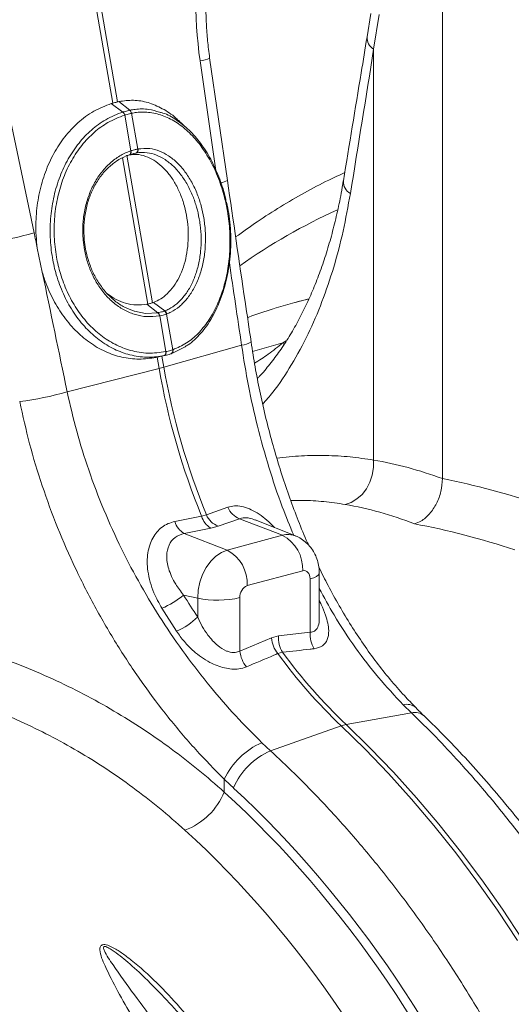
# Model space of a CAD drawing. Units: millimetres. Extents: x -1371 to 9896, y 3672 to 8415.
# Drawn here: x 8033 to 8159, y 5155 to 5407 of the extents above; entities that cross this region are included whole.
import ezdxf

# ---------------------------------------------------------------- set-up
doc = ezdxf.new("R2010")
doc.units = ezdxf.units.MM
doc.linetypes.add('SLD-Solid', pattern=[0])
doc.layers.add('ACO_DRAINAGE', color=7, linetype='SLD-Solid')

# ---------------------------------------------------------------- blocks, each defined once
blk = doc.blocks.new('ACO - 32935 32937 - ISO')
at = {"layer": 'ACO_DRAINAGE', "linetype": 'SLD-Solid', "lineweight": 0}
for p, q in [((1446.97, 1284.61), (1453.54, 1246.93)), ((1454.77, 1247.26), (1448.2, 1284.94)), ((1537.75, 1151.03), (1537.75, 1273.89)), ((1519.45, 1269.82), (1518.48, 1263.87)), ((1521.6, 1269.56), (1520.16, 1260.73)), ((1520.16, 1260.73), (1520.16, 1155.77)), ((1475.84, 1257.73), (1479.89, 1229.7)), ((1482.82, 1227.19), (1478.28, 1258.51)), ((1453.16, 1246.82), (1453.54, 1246.93)), ((1456.13, 1244.66), (1453.16, 1246.82)), ((1454.77, 1247.26), (1455.1, 1247.34)), ((1457.88, 1245.13), (1455.1, 1247.34)), ((1433.43, 1213.84), (1426.95, 1244.64)), ((1456.58, 1243.87), (1456.57, 1243.87)), ((1456.58, 1243.87), (1458.18, 1234.76)), ((1459.9, 1235.22), (1458.31, 1244.34)), ((1458.32, 1244.34), (1458.31, 1244.34)), ((1459.9, 1235.22), (1459.98, 1235.23)), ((1455.98, 1232.93), (1462.49, 1195.63)), ((1463.72, 1195.96), (1457.14, 1233.67)), ((1457.74, 1233.73), (1457.78, 1233.75)), ((1457.78, 1233.75), (1457.87, 1233.77)), ((1457.78, 1233.75), (1457.84, 1233.77)), ((1457.84, 1233.77), (1457.94, 1233.84)), ((1457.87, 1233.77), (1457.93, 1233.8)), ((1457.93, 1233.8), (1458.03, 1233.87)), ((1457.94, 1233.84), (1458.01, 1233.94)), ((1458.01, 1233.94), (1458.07, 1234.07)), ((1458.03, 1233.87), (1458.1, 1233.97)), ((1458.07, 1234.07), (1458.1, 1234.21)), ((1458.08, 1234.73), (1458.18, 1234.76)), ((1458.11, 1234.55), (1458.08, 1234.73)), ((1458.1, 1234.21), (1458.12, 1234.38)), ((1458.1, 1233.97), (1458.16, 1234.1)), ((1458.12, 1234.38), (1458.11, 1234.55)), ((1458.16, 1234.1), (1458.2, 1234.24)), ((1458.2, 1234.58), (1458.18, 1234.76)), ((1458.21, 1234.41), (1458.2, 1234.58)), ((1458.2, 1234.24), (1458.21, 1234.41)), ((1459.44, 1234.19), (1458.84, 1234.05)), ((1435.53, 1203.8), (1434.26, 1209.87)), ((1462.49, 1195.63), (1462.21, 1195.58)), ((1465.08, 1193.4), (1462.21, 1195.58)), ((1463.95, 1196.05), (1463.72, 1195.96)), ((1466.81, 1193.86), (1463.95, 1196.05)), ((1494.7, 1194.46), (1501.22, 1196.32)), ((1503.64, 1196.98), (1500.1, 1196.03)), ((1501.22, 1196.32), (1503.51, 1196.89)), ((1459, 1193.8), (1459.12, 1193.76)), ((1459.12, 1193.76), (1461.87, 1193.24)), ((1461.87, 1193.24), (1465.08, 1193.4)), ((1465.08, 1193.4), (1465.15, 1193.41)), ((1465.08, 1193.4), (1465.08, 1193.4)), ((1465.08, 1193.4), (1465.08, 1193.4)), ((1465.53, 1192.6), (1465.46, 1192.59)), ((1465.53, 1192.6), (1467.12, 1183.48)), ((1466.75, 1193.84), (1466.81, 1193.86)), ((1467.31, 1193.08), (1467.25, 1193.06)), ((1468.85, 1183.94), (1467.25, 1193.06)), ((1486.42, 1185.13), (1466.6, 1179.47)), ((1472.05, 1184.73), (1468.41, 1182.93)), ((1472.39, 1185.01), (1472.05, 1184.73)), ((1497.01, 1185.74), (1490.43, 1183.88)), ((1497.01, 1185.74), (1497.86, 1186.21)), ((1497.24, 1185.19), (1497.01, 1185.74)), ((1466.66, 1182.46), (1464.54, 1181.98)), ((1464.86, 1182.04), (1464.96, 1182.07)), ((1464.94, 1182.06), (1467.08, 1182.55)), ((1466.6, 1179.47), (1466.1, 1182.33)), ((1467.08, 1183.47), (1467.12, 1183.48)), ((1468.41, 1182.93), (1468.41, 1182.93)), ((1468.41, 1182.93), (1468.41, 1182.93)), ((1468.85, 1183.94), (1468.88, 1183.95)), ((1490.43, 1183.88), (1489.22, 1183.49)), ((1464.86, 1182.04), (1464.54, 1181.98)), ((1464.86, 1182.04), (1465.37, 1179.13)), ((1441.88, 1173.2), (1465.37, 1179.13)), ((1520.15, 1153.85), (1520.16, 1155.77)), ((1519.22, 1150.13), (1519.83, 1151.95)), ((1519.83, 1151.95), (1520.15, 1153.85)), ((1518.34, 1148.46), (1519.22, 1150.13)), ((1515.9, 1145.83), (1517.22, 1147.01)), ((1517.22, 1147.01), (1518.34, 1148.46)), ((1512.88, 1144.44), (1514.44, 1144.96)), ((1514.44, 1144.96), (1515.9, 1145.83)), ((1482.92, 1143.7), (1477.45, 1141.78)), ((1476.22, 1141.45), (1469.39, 1140.08)), ((1477.45, 1141.78), (1476.22, 1141.45)), ((1480.43, 1138.89), (1485.91, 1140.79)), ((1485.91, 1140.79), (1496.88, 1136.55)), ((1500.2, 1136.39), (1489.94, 1140.5)), ((1471.77, 1137.01), (1478.58, 1138.39)), ((1471.77, 1137.01), (1482.74, 1132.76)), ((1478.58, 1138.39), (1480.43, 1138.89)), ((1496.88, 1136.55), (1482.74, 1132.76)), ((1481.27, 1132.17), (1479.86, 1131.21)), ((1482.74, 1132.76), (1481.27, 1132.17)), ((1478.56, 1129.91), (1477.42, 1128.33)), ((1479.86, 1131.21), (1478.56, 1129.91)), ((1477.42, 1128.33), (1476.48, 1126.53)), ((1487.9, 1123.7), (1502.05, 1127.49)), ((1502.05, 1127.49), (1502.41, 1127.53)), ((1502.41, 1127.53), (1502.77, 1127.48)), ((1502.77, 1127.48), (1503.09, 1127.33)), ((1503.09, 1127.33), (1503.38, 1127.09)), ((1503.38, 1127.09), (1503.61, 1126.76)), ((1503.61, 1126.76), (1503.79, 1126.36)), ((1506.07, 1126.45), (1506.27, 1126.84)), ((1506.27, 1126.84), (1506.28, 1126.94)), ((1506.28, 1115.31), (1506.28, 1126.93)), ((1475.79, 1124.57), (1475.36, 1122.53)), ((1476.48, 1126.53), (1475.79, 1124.57)), ((1503.79, 1126.36), (1503.9, 1125.91)), ((1503.9, 1125.91), (1503.93, 1125.42)), ((1503.93, 1125.42), (1504.88, 1125.72)), ((1503.93, 1125.42), (1503.93, 1111.77)), ((1504.88, 1125.72), (1505.6, 1126.07)), ((1505.6, 1126.07), (1506.07, 1126.45)), ((1475.36, 1122.53), (1475.22, 1120.49)), ((1471.61, 1121.3), (1475.22, 1120.49)), ((1475.22, 1120.49), (1475.22, 1115.68)), ((1486.02, 1106.97), (1486.02, 1120.62)), ((1466.06, 1117.9), (1469.8, 1112.05)), ((1503.93, 1111.77), (1495.9, 1110.85)), ((1494.05, 1110.35), (1486.02, 1106.97)), ((1495.9, 1110.85), (1494.05, 1110.35)), ((1495.68, 1106.34), (1496.92, 1106.67)), ((1527.74, 1093.25), (1529.84, 1091.18)), ((1529.84, 1091.18), (1513.13, 1088.19)), ((1493.83, 1081.53), (1511.89, 1087.86)), ((1511.89, 1087.86), (1518, 1081.91)), ((1519.23, 1082.24), (1513.13, 1088.19)), ((1493.83, 1081.53), (1491.64, 1083.58)), ((1518, 1081.91), (1523.99, 1075.68)), ((1525.22, 1076.01), (1519.23, 1082.24)), ((1482.01, 1070.98), (1482.01, 1074.22)), ((1523.99, 1075.68), (1529.84, 1069.18)), ((1531.08, 1069.51), (1525.22, 1076.01)), ((1529.84, 1069.18), (1535.56, 1062.44)), ((1536.79, 1062.77), (1531.08, 1069.51)), ((1535.56, 1062.44), (1541.13, 1055.44)), ((1542.37, 1055.77), (1536.79, 1062.77)), ((1541.13, 1055.44), (1546.55, 1048.21)), ((1547.79, 1048.54), (1542.37, 1055.77)), ((1546.55, 1048.21), (1551.81, 1040.76)), ((1553.05, 1041.09), (1547.79, 1048.54)), ((1551.81, 1040.76), (1556.91, 1033.09)), ((1558.14, 1033.42), (1553.05, 1041.09))]:
    blk.add_line(p, q, dxfattribs=at)
for centre, radius, start, end in [((1521.87, 1263.66), 3.39, 176.4598, 239.7619), ((1475.35, 1263.53), 5.82, 274.8622, 300.3454), ((1457.13, 1244.19), 1.18, 7.0303, 51.918), ((1457.15, 1244.2), 1.18, 6.9575, 51.8722), ((1455.18, 1243.61), 1.42, 10.5517, 47.714), ((1455.19, 1243.62), 1.41, 10.4665, 47.6653), ((1459.04, 1235), 0.885, 291.2368, 14.2944), ((1459.12, 1235.02), 0.889, 291.2, 14.0463), ((1480.52, 1230.94), 4.4, 278.0457, 301.3993), ((1515.89, 1226.89), 3.46, 176.8769, 241.251), ((1572.69, 1082.52), 150.42, 114.2542, 125.2183), ((1412.6, 1283.02), 72.25, 277.0549, 286.7549), ((1464.14, 1192.46), 1.33, 5.6787, 45.0049), ((1464.21, 1192.47), 1.33, 5.6649, 44.9975), ((1466.03, 1192.82), 1.25, 11.1442, 54.5916), ((1466.08, 1192.84), 1.25, 11.1323, 54.5837), ((1485.95, 1190.63), 5.52, 274.8467, 301.7881), ((1466.27, 1183.21), 0.847, 297.7987, 17.9092), ((1466.32, 1183.22), 0.845, 297.8022, 18.0398), ((1468.08, 1183.67), 0.814, 291.2693, 19.2022), ((1468.09, 1183.69), 0.837, 296.3239, 18.2821), ((1455.35, 1218.98), 41.09, 284.1082, 285.8877), ((1645.43, 1210.55), 182.78, 189.898, 202.216), ((1646.66, 1210.88), 182.78, 189.898, 202.216), ((1421.01, 1244.09), 73.89, 276.8001, 286.4053), ((1487.78, 1145.72), 5.27, 202.4801, 249.1724), ((1474.39, 1141.49), 5.19, 195.7385, 239.7069), ((1481.2, 1142.86), 5.18, 195.9079, 239.7239), ((1482.3, 1143.81), 5.26, 202.7033, 249.2086), ((1498.3, 1131.59), 5.16, 68.4272, 106.0016), ((1492.28, 1127.92), 9.77, 357.4331, 61.9206), ((1478.14, 1124.13), 9.77, 357.4331, 61.9206), ((1489.17, 1120.8), 3.16, 113.5918, 183.3635), ((1458.29, 1136.84), 20.47, 292.3102, 310.616), ((1480.32, 1145.51), 25.53, 258.4608, 282.8795), ((1462.91, 1128.18), 17.54, 293.1085, 314.5431), ((1510.62, 1111.19), 6.71, 175.0586, 212.6457), ((1501.49, 1111.04), 7.47, 185.3207, 219.0175), ((1502.59, 1110.27), 6.72, 175.0485, 212.3433), ((1493.45, 1107.66), 7.46, 185.2883, 219.2471), ((1606.14, 1186.13), 135.07, 216.0365, 226.4786), ((1604.91, 1185.8), 135.07, 216.0365, 226.4786), ((1528.66, 1089.94), 3.44, 48.813, 105.6231), ((1530.75, 1087.78), 3.51, 49.4876, 105.0049), ((1514.57, 1080.35), 7.98, 100.4095, 109.5864), ((1499.06, 1066.32), 18.79, 113.2608, 155.1262), ((1501.12, 1064.82), 18.23, 113.5929, 156.7869), ((1465.69, 1077.72), 17.66, 290.8307, 337.5605)]:
    blk.add_arc(centre, radius, start, end, dxfattribs=at)
for centre, major_axis, ratio, start_param, end_param in [((1518.33, 1268.31), (-4.88, 67.38), 0.642608, 1.163807, 1.681725), ((1110.59, 666.69), (410.24, 1894.67), 0.150863, 5.043367, 5.063778), ((1140.9, 584.71), (-321.78, 2084.56), 0.18981, 4.987554, 4.989547), ((1898.14, 787.58), (-384.73, 2067.99), 0.161889, 1.336943, 1.347329), ((1140.9, 584.71), (-321.78, 2084.56), 0.18981, 4.969173, 4.984502), ((1538.77, 911.71), (-47.65, 243.79), 0.559314, 5.953994, 6.076138), ((1536.31, 912.37), (-94.95, 229.93), 0.796468, 5.675714, 5.797858), ((1530.57, 910.17), (-45.2, 234.09), 0.554145, 5.94791, 6.077057), ((1530.57, 910.17), (-92.98, 219.97), 0.800948, 5.668468, 5.797615), ((1541.58, 1183.24), (-37.53, 115.7), 0.739975, 1.88275, 1.939119), ((1528.06, 1179.12), (-36.67, 132.1), 0.69312, 2.274912, 2.301721), ((1404.48, 876.18), (-67.04, 241.51), 0.69312, 4.331467, 5.443314), ((1403.96, 876.32), (-66.33, 238.97), 0.69312, 4.331468, 5.449473), ((1397.01, 874.39), (-63.75, 229.31), 0.693617, 4.331193, 5.449198), ((1263.06, 838.29), (-67.04, 241.51), 0.69312, 4.331467, 5.443314), ((1262.53, 838.43), (-66.33, 238.97), 0.69312, 4.331468, 5.449473)]:
    blk.add_ellipse(centre, major_axis=major_axis, ratio=ratio, start_param=start_param, end_param=end_param, dxfattribs=at)
for points, knots in [([(1478.28, 1258.51), (1478.18, 1259.24), (1477.89, 1261.41), (1477.54, 1265.02), (1477.31, 1269.35), (1477.29, 1273.68), (1477.46, 1277.96), (1477.83, 1282.19), (1478.34, 1286.04), (1478.79, 1288.43), (1478.99, 1289.48)], [0, 0, 0, 0, 0.070434, 0.207298, 0.344395, 0.481639, 0.618902, 0.756021, 0.892859, 1, 1, 1, 1]), ([(1518.48, 1263.87), (1517.99, 1260.81), (1515.99, 1248.56), (1513.96, 1236.29), (1512.43, 1227.08)], [0, 0, 0, 0, 0.249529, 1, 1, 1, 1]), ([(1455.1, 1247.34), (1456.33, 1247.52), (1458.79, 1247.86), (1462.55, 1247.22), (1466.2, 1245.63), (1468.89, 1243.94), (1470.22, 1242.56), (1470.5, 1242.27)], [0, 0, 0, 0, 0.234679, 0.469361, 0.704033, 0.938707, 1, 1, 1, 1]), ([(1434.26, 1209.87), (1434.14, 1210.96), (1433.82, 1213.89), (1433.91, 1218.72), (1434.69, 1224.19), (1436.22, 1229.39), (1438.39, 1234.19), (1441.19, 1238.43), (1444.62, 1242.1), (1448.62, 1245.07), (1451.65, 1246.24), (1453.16, 1246.82)], [0, 0, 0, 0, 0.066908, 0.18067, 0.294435, 0.408455, 0.522476, 0.636777, 0.751077, 0.875539, 1, 1, 1, 1]), ([(1454.77, 1247.26), (1454.7, 1247.24), (1454.47, 1247.18), (1454.07, 1247.07), (1453.72, 1246.98), (1453.54, 1246.93)], [0, 0, 0, 0, 0.196581, 0.598291, 1, 1, 1, 1]), ([(1456.15, 1244.66), (1456.24, 1244.69), (1456.55, 1244.79), (1457.04, 1244.93), (1457.51, 1245.05), (1457.78, 1245.1), (1457.87, 1245.12)], [0, 0, 0, 0, 0.16039, 0.5, 0.838895, 1, 1, 1, 1]), ([(1457.87, 1245.12), (1457.87, 1245.12), (1457.87, 1245.13), (1457.88, 1245.13), (1457.88, 1245.13)], [0, 0, 0, 0, 0.997121, 1, 1, 1, 1]), ([(1457.88, 1245.13), (1457.88, 1245.13), (1458.32, 1245.22), (1459.93, 1245.48), (1462.48, 1245.54), (1464.56, 1244.91), (1465.46, 1244.63)], [0, 0, 0, 0, 0.000005, 0.177629, 0.640933, 1, 1, 1, 1]), ([(1466.66, 1182.46), (1466.66, 1182.46), (1466.35, 1182.4), (1464.68, 1182.09), (1461.57, 1181.94), (1457.42, 1182.64), (1453.37, 1184.22), (1449.6, 1186.64), (1446.17, 1189.85), (1443.23, 1193.7), (1440.81, 1198.16), (1439.1, 1202.78), (1437.98, 1207.67), (1437.44, 1212.72), (1437.59, 1218.04), (1438.43, 1223.29), (1439.94, 1228.23), (1442.09, 1232.8), (1444.8, 1236.81), (1448.04, 1240.21), (1451.81, 1242.94), (1454.62, 1244.19), (1456.13, 1244.66), (1456.13, 1244.66)], [0, 0, 0, 0, 0.000001, 0.012656, 0.066886, 0.122676, 0.1769, 0.232705, 0.286879, 0.342646, 0.396549, 0.452022, 0.49831, 0.552442, 0.608146, 0.662217, 0.717835, 0.772107, 0.827927, 0.882421, 0.938477, 0.999999, 1, 1, 1, 1]), ([(1456.57, 1243.87), (1455.12, 1243.31), (1452.39, 1242.26), (1448.72, 1239.55), (1445.59, 1236.3), (1442.92, 1232.36), (1440.85, 1227.95), (1439.39, 1223.1), (1438.59, 1218.04), (1438.47, 1212.81), (1439.01, 1207.9), (1440.14, 1203.16), (1441.82, 1198.68), (1444.17, 1194.4), (1447.07, 1190.63), (1450.4, 1187.55), (1454.1, 1185.18), (1458.15, 1183.61), (1462.55, 1182.86), (1465.55, 1183.26), (1467.08, 1183.47)], [0, 0, 0, 0, 0.061693, 0.116336, 0.172559, 0.226962, 0.282927, 0.337087, 0.392801, 0.446964, 0.502698, 0.54897, 0.602814, 0.658221, 0.712289, 0.76794, 0.822032, 0.877696, 0.937771, 1, 1, 1, 1]), ([(1456.13, 1244.66), (1456.13, 1244.66), (1456.14, 1244.66), (1456.14, 1244.66), (1456.15, 1244.66)], [0, 0, 0, 0, 0.002879, 1, 1, 1, 1]), ([(1458.31, 1244.34), (1458.22, 1244.32), (1457.96, 1244.26), (1457.48, 1244.13), (1456.99, 1244), (1456.68, 1243.9), (1456.58, 1243.87)], [0, 0, 0, 0, 0.161147, 0.5, 0.839568, 1, 1, 1, 1]), ([(1468.88, 1183.95), (1470.07, 1184.47), (1472.35, 1185.44), (1475.36, 1188.01), (1477.95, 1191.15), (1480.1, 1194.95), (1481.78, 1199.28), (1482.92, 1204.02), (1483.5, 1209.05), (1483.49, 1214.21), (1482.97, 1218.85), (1482.01, 1223.4), (1480.61, 1227.76), (1478.56, 1232.23), (1476.05, 1236.16), (1473.16, 1239.46), (1469.98, 1242.02), (1466.59, 1243.78), (1463.11, 1244.67), (1460.33, 1244.72), (1458.75, 1244.42), (1458.32, 1244.34)], [0, 0, 0, 0, 0.060145, 0.114858, 0.169569, 0.22415, 0.278731, 0.33337, 0.388008, 0.442643, 0.497278, 0.53577, 0.59108, 0.646392, 0.701906, 0.757422, 0.81283, 0.868239, 0.923649, 0.979059, 1, 1, 1, 1]), ([(1465.46, 1244.63), (1465.76, 1244.56), (1467.24, 1244.22), (1469.82, 1242.71), (1473.08, 1240.16), (1476.05, 1236.76), (1478.61, 1232.75), (1480.71, 1228.14), (1481.97, 1224.37), (1482.42, 1222.12), (1482.52, 1221.64)], [0, 0, 0, 0, 0.038273, 0.189172, 0.344397, 0.495659, 0.651313, 0.802166, 0.957427, 1, 1, 1, 1]), ([(1472.72, 1240.31), (1472.35, 1240.66), (1471.6, 1241.35), (1470.86, 1242.03), (1470.5, 1242.38)], [0, 0, 0, 0, 0.500146, 1, 1, 1, 1]), ([(1458.18, 1234.76), (1458.27, 1234.79), (1458.58, 1234.88), (1459.17, 1235.06), (1459.63, 1235.16), (1459.9, 1235.22)], [0, 0, 0, 0, 0.156226, 0.50007, 1, 1, 1, 1]), ([(1459.98, 1235.23), (1460.99, 1235.33), (1462.81, 1235.51), (1465.45, 1234.78), (1467.8, 1233.57), (1470.01, 1231.79), (1472.01, 1229.51), (1473.75, 1226.79), (1475.13, 1223.83), (1476.14, 1220.75), (1476.71, 1218.16), (1477.11, 1215.39), (1477.28, 1212.43), (1477.1, 1208.84), (1476.5, 1205.41), (1475.52, 1202.2), (1474.18, 1199.33), (1472.52, 1196.87), (1470.58, 1194.91), (1468.8, 1193.7), (1467.67, 1193.24), (1467.31, 1193.08)], [0, 0, 0, 0, 0.070159, 0.126176, 0.182193, 0.238051, 0.293909, 0.3496, 0.40529, 0.454276, 0.503262, 0.528288, 0.5838, 0.63931, 0.694911, 0.750512, 0.806178, 0.861844, 0.917504, 0.973164, 1, 1, 1, 1]), ([(1465.46, 1192.59), (1464.35, 1192.47), (1462.3, 1192.25), (1459.31, 1192.84), (1456.58, 1193.93), (1454.02, 1195.61), (1451.71, 1197.8), (1449.71, 1200.45), (1448.14, 1203.35), (1447, 1206.39), (1446.3, 1209.25), (1445.88, 1212.34), (1445.81, 1215.63), (1446.21, 1219.23), (1447.1, 1222.69), (1448.42, 1225.9), (1450.15, 1228.75), (1452.24, 1231.2), (1454.64, 1233.13), (1456.64, 1234.21), (1457.82, 1234.63), (1458.08, 1234.73)], [0, 0, 0, 0, 0.065501, 0.121038, 0.176574, 0.232064, 0.287554, 0.343132, 0.39871, 0.447698, 0.496685, 0.535437, 0.591391, 0.647346, 0.703413, 0.759481, 0.815526, 0.871572, 0.927619, 0.983666, 1, 1, 1, 1]), ([(1457.74, 1233.73), (1457.74, 1233.73), (1457.48, 1233.65), (1456.38, 1233.24), (1454.46, 1232.22), (1452.19, 1230.38), (1450.18, 1228.05), (1448.54, 1225.34), (1447.28, 1222.27), (1446.46, 1218.99), (1446.08, 1215.54), (1446.17, 1212.4), (1446.58, 1209.45), (1447.26, 1206.71), (1448.36, 1203.81), (1449.88, 1201.01), (1451.8, 1198.47), (1454.03, 1196.36), (1456.44, 1194.74), (1458.17, 1194.11), (1459, 1193.8)], [0, 0, 0, 0, 0.0000011, 0.0186163, 0.0815915, 0.1463897, 0.2093701, 0.2741709, 0.3371838, 0.402022, 0.4649354, 0.5296703, 0.5738927, 0.6292212, 0.685781, 0.7484308, 0.8128961, 0.8755512, 0.9400239, 1, 1, 1, 1]), ([(1459.36, 1234.18), (1459.12, 1234.12), (1458.71, 1234.03), (1458.19, 1233.88), (1457.91, 1233.79), (1457.83, 1233.76)], [0, 0, 0, 0, 0.499923, 0.843725, 1, 1, 1, 1]), ([(1457.83, 1233.73), (1458.41, 1233.79), (1459.77, 1233.94), (1461.87, 1233.44), (1464.06, 1232.41), (1466.07, 1230.88), (1467.92, 1228.87), (1469.53, 1226.47), (1470.87, 1223.71), (1471.88, 1220.72), (1472.55, 1217.53), (1472.86, 1214.31), (1472.8, 1211.07), (1472.38, 1207.97), (1471.61, 1205.04), (1470.52, 1202.41), (1469.12, 1200.09), (1467.52, 1198.27), (1465.79, 1196.87), (1464.57, 1196.32), (1463.95, 1196.05)], [0, 0, 0, 0, 0.0459809, 0.1071353, 0.1634869, 0.2214722, 0.2778262, 0.3358298, 0.3919043, 0.449629, 0.5052696, 0.5625466, 0.6177901, 0.6746472, 0.7297103, 0.7863661, 0.8415261, 0.8982665, 0.9485494, 1, 1, 1, 1]), ([(1459.44, 1234.19), (1459.44, 1234.19), (1459.41, 1234.19), (1459.39, 1234.18), (1459.36, 1234.18)], [0, 0, 0, 0, 0.000508, 1, 1, 1, 1]), ([(1466.81, 1193.86), (1466.81, 1193.86), (1467.16, 1193.99), (1468.22, 1194.47), (1469.92, 1195.61), (1471.75, 1197.5), (1473.33, 1199.88), (1474.58, 1202.62), (1475.49, 1205.71), (1476.01, 1208.99), (1476.16, 1212.43), (1475.96, 1215.26), (1475.55, 1217.91), (1474.98, 1220.38), (1473.99, 1223.3), (1472.64, 1226.13), (1470.97, 1228.71), (1469.03, 1230.9), (1466.92, 1232.59), (1464.66, 1233.76), (1462.14, 1234.41), (1460.39, 1234.37), (1459.44, 1234.19), (1459.44, 1234.19)], [0, 0, 0, 0, 0.000001, 0.026977, 0.082088, 0.138805, 0.193838, 0.250477, 0.305356, 0.361829, 0.41654, 0.472827, 0.497827, 0.546203, 0.59565, 0.650442, 0.706801, 0.761741, 0.818258, 0.873343, 0.930019, 0.999999, 1, 1, 1, 1]), ([(1512.78, 1229.2), (1511.41, 1228.57), (1507.93, 1226.97), (1502.46, 1224.07), (1496.37, 1220.53), (1490.51, 1216.78), (1486.75, 1214.08), (1484.92, 1212.76)], [0, 0, 0, 0, 0.1410538, 0.3585704, 0.5762562, 0.794143, 1, 1, 1, 1]), ([(1488.86, 1185.94), (1488.35, 1189.39), (1486.31, 1203.13), (1484.31, 1216.88), (1482.82, 1227.19)], [0, 0, 0, 0, 0.250464, 1, 1, 1, 1]), ([(1512.41, 1227.1), (1512.24, 1226.04), (1511.77, 1223.16), (1510.81, 1218.65), (1509.56, 1213.58), (1508.14, 1208.7), (1506.56, 1204.01), (1504.81, 1199.5), (1502.9, 1195.2), (1500.83, 1191.12), (1498.6, 1187.26), (1496.22, 1183.63), (1493.67, 1180.24), (1491.74, 1177.9), (1490.62, 1176.76), (1490.45, 1176.59)], [0, 0, 0, 0, 0.0494266, 0.1344945, 0.2183526, 0.3025164, 0.3868851, 0.4714585, 0.5562412, 0.6412472, 0.7265045, 0.8120312, 0.8978725, 0.9848109, 1, 1, 1, 1]), ([(1514.22, 1223.86), (1513.64, 1220.63), (1512.47, 1214.15), (1510.03, 1204.93), (1507.06, 1196.13), (1503.48, 1187.79), (1499.27, 1180.07), (1495.37, 1174.1), (1492.69, 1171.04), (1491.82, 1170.04)], [0, 0, 0, 0, 0.149694, 0.300375, 0.454085, 0.607796, 0.765913, 0.924029, 1, 1, 1, 1]), ([(1472.54, 1185.07), (1472.62, 1185.11), (1473.27, 1185.51), (1474.46, 1186.52), (1476.06, 1188.13), (1477.56, 1190.06), (1478.94, 1192.24), (1480.18, 1194.68), (1481.26, 1197.33), (1482.16, 1200.17), (1482.87, 1203.16), (1483.37, 1206.26), (1483.66, 1209.41), (1483.72, 1212.58), (1483.56, 1215.72), (1483.22, 1218.74), (1482.81, 1220.68), (1482.62, 1221.61)], [0, 0, 0, 0, 0.008293, 0.072373, 0.139716, 0.208765, 0.279287, 0.351161, 0.42415, 0.497924, 0.572087, 0.646117, 0.719593, 0.792234, 0.863895, 0.934589, 1, 1, 1, 1]), ([(1464.54, 1181.98), (1463.12, 1181.77), (1460.22, 1181.36), (1455.86, 1181.92), (1451.57, 1183.36), (1447.56, 1185.69), (1443.86, 1188.85), (1440.64, 1192.72), (1437.95, 1197.24), (1436.37, 1201.04), (1435.68, 1203.3), (1435.53, 1203.8)], [0, 0, 0, 0, 0.119143, 0.241736, 0.360882, 0.483499, 0.602369, 0.724696, 0.843377, 0.965495, 1, 1, 1, 1]), ([(1462.21, 1195.58), (1461.33, 1195.48), (1459.53, 1195.27), (1456.88, 1195.75), (1454.37, 1196.69), (1452.9, 1197.73), (1452.17, 1198.24)], [0, 0, 0, 0, 0.256421, 0.521235, 0.763242, 1, 1, 1, 1]), ([(1462.49, 1195.63), (1462.65, 1195.66), (1463.09, 1195.75), (1463.48, 1195.88), (1463.72, 1195.96)], [0, 0, 0, 0, 0.3583874, 1, 1, 1, 1]), ([(1465.15, 1193.41), (1465.19, 1193.42), (1465.48, 1193.47), (1465.92, 1193.57), (1466.4, 1193.71), (1466.64, 1193.8), (1466.75, 1193.84)], [0, 0, 0, 0, 0.075561, 0.499961, 0.776214, 1, 1, 1, 1]), ([(1467.25, 1193.06), (1467.14, 1193.02), (1466.87, 1192.93), (1466.35, 1192.78), (1465.89, 1192.67), (1465.58, 1192.61), (1465.53, 1192.6)], [0, 0, 0, 0, 0.223773, 0.500038, 0.924446, 1, 1, 1, 1]), ([(1494.48, 1194.39), (1492.41, 1193.74), (1490.21, 1193.04), (1488.06, 1192.19), (1487.94, 1192.14)], [0, 0, 0, 0, 0.945424, 1, 1, 1, 1]), ([(1486.42, 1185.13), (1486.97, 1181.66), (1488.09, 1174.7), (1490.44, 1164.27), (1493.32, 1153.94), (1496.42, 1144.62), (1498.77, 1138.96), (1499.77, 1136.56)], [0, 0, 0, 0, 0.2074615, 0.4149259, 0.6284938, 0.8420645, 1, 1, 1, 1]), ([(1503.54, 1134.05), (1503.45, 1134.25), (1502.52, 1136.28), (1500.91, 1140.28), (1498.71, 1146.06), (1496.7, 1151.98), (1494.87, 1158), (1493.21, 1164.1), (1491.73, 1170.26), (1490.45, 1176.46), (1489.49, 1181.69), (1489.03, 1184.86), (1488.88, 1185.95)], [0, 0, 0, 0, 0.012188, 0.127833, 0.243562, 0.359604, 0.475825, 0.592073, 0.708184, 0.824035, 0.939512, 1, 1, 1, 1]), ([(1489.75, 1180.51), (1490.92, 1181.25), (1493.4, 1182.83), (1495.76, 1184.73), (1497.01, 1185.74)], [0, 0, 0, 0, 0.469265, 1, 1, 1, 1]), ([(1466.71, 1182.47), (1466.69, 1182.47), (1466.68, 1182.46), (1466.66, 1182.46), (1466.66, 1182.46)], [0, 0, 0, 0, 0.999, 1, 1, 1, 1]), ([(1468.37, 1182.91), (1468.33, 1182.9), (1468.07, 1182.82), (1467.61, 1182.68), (1467.09, 1182.55), (1466.79, 1182.49), (1466.71, 1182.47)], [0, 0, 0, 0, 0.088108, 0.499988, 0.870677, 1, 1, 1, 1]), ([(1467.12, 1183.48), (1467.2, 1183.5), (1467.51, 1183.56), (1468.05, 1183.7), (1468.54, 1183.84), (1468.8, 1183.93), (1468.85, 1183.94)], [0, 0, 0, 0, 0.129337, 0.500012, 0.911882, 1, 1, 1, 1]), ([(1491.64, 1083.58), (1489.39, 1085.82), (1484.9, 1090.3), (1478.36, 1097.85), (1472.04, 1105.98), (1466.1, 1114.65), (1460.63, 1123.68), (1455.65, 1133.11), (1451.17, 1142.97), (1447.35, 1153.03), (1444.17, 1163.12), (1442.64, 1169.83), (1441.88, 1173.2)], [0, 0, 0, 0, 0.0993253, 0.1986518, 0.3008794, 0.4031077, 0.502459, 0.6018099, 0.7040497, 0.8062881, 0.9028147, 1, 1, 1, 1]), ([(1429.76, 1170.71), (1430.55, 1167.11), (1432.15, 1159.88), (1435.43, 1149.12), (1439.34, 1138.47), (1443.96, 1127.94), (1449.21, 1117.66), (1454.99, 1107.83), (1461.17, 1098.59), (1467.73, 1089.9), (1474.68, 1081.67), (1479.57, 1076.71), (1482.01, 1074.22)], [0, 0, 0, 0, 0.097081, 0.194803, 0.294341, 0.393878, 0.496269, 0.59866, 0.697548, 0.796435, 0.898218, 1, 1, 1, 1]), ([(1495.42, 1156.29), (1497.54, 1156.5), (1501.76, 1156.93), (1508, 1156.99), (1514.16, 1156.67), (1518.16, 1156.07), (1520.16, 1155.77)], [0, 0, 0, 0, 0.248894, 0.497908, 0.748954, 1, 1, 1, 1]), ([(1537.75, 1151.03), (1537.68, 1149.94), (1537.52, 1147.75), (1536.31, 1144.57), (1534.53, 1141.92), (1532.51, 1140.17), (1531.14, 1139.68), (1530.57, 1139.47)], [0, 0, 0, 0, 0.210526, 0.421008, 0.632816, 0.847772, 1, 1, 1, 1]), ([(1512.88, 1144.44), (1511.09, 1144.7), (1507.5, 1145.23), (1502.85, 1145.53), (1499.98, 1145.46), (1498.99, 1145.43)], [0, 0, 0, 0, 0.395371, 0.79152, 1, 1, 1, 1]), ([(1494.8, 1138.55), (1494.64, 1138.73), (1493.89, 1139.58), (1492.42, 1140.87), (1490.44, 1142.33), (1488.41, 1143.38), (1486.44, 1143.99), (1484.57, 1144.13), (1483.47, 1143.85), (1482.92, 1143.7)], [0, 0, 0, 0, 0.045706, 0.208187, 0.370527, 0.531653, 0.692667, 0.846331, 1, 1, 1, 1]), ([(1469.39, 1140.08), (1468.8, 1139.92), (1467.62, 1139.61), (1466.07, 1138.67), (1464.75, 1137.42), (1463.69, 1135.87), (1462.92, 1134.07), (1462.44, 1132.02), (1462.29, 1129.78), (1462.47, 1127.27), (1463.04, 1124.6), (1464.13, 1121.38), (1465.34, 1119.21), (1466.06, 1117.9)], [0, 0, 0, 0, 0.077025, 0.154046, 0.231572, 0.30913, 0.388374, 0.467667, 0.555133, 0.642658, 0.745006, 0.84742, 1, 1, 1, 1]), ([(1485.91, 1140.79), (1486.53, 1140.94), (1487.29, 1141.12), (1488.67, 1140.94), (1489.39, 1140.64), (1489.91, 1140.42)], [0, 0, 0, 0, 0.518636, 0.648275, 1, 1, 1, 1]), ([(1471.61, 1121.3), (1470.91, 1122.21), (1469.74, 1123.72), (1468.53, 1126.01), (1467.59, 1128.44), (1467.14, 1131.25), (1467.71, 1134.07), (1469.26, 1136.2), (1470.93, 1136.74), (1471.77, 1137.01)], [0, 0, 0, 0, 0.1636826, 0.2708474, 0.3779213, 0.554111, 0.7081282, 0.8549509, 1, 1, 1, 1]), ([(1506.28, 1126.93), (1506.26, 1127.45), (1506.21, 1128.54), (1505.85, 1130.16), (1505.23, 1131.74), (1504.37, 1133.17), (1503.3, 1134.42), (1502.03, 1135.44), (1500.97, 1136.1), (1500.33, 1136.31), (1500.19, 1136.36)], [0, 0, 0, 0, 0.128326, 0.272965, 0.414762, 0.554116, 0.691745, 0.828319, 0.96436, 1, 1, 1, 1]), ([(1530.94, 1092.55), (1529.96, 1093.55), (1527.7, 1095.85), (1524.36, 1099.71), (1520.87, 1104.09), (1517.55, 1108.68), (1514.37, 1113.49), (1511.35, 1118.51), (1508.6, 1123.46), (1506.95, 1126.81), (1506.18, 1128.37)], [0, 0, 0, 0, 0.102013, 0.233386, 0.363714, 0.494188, 0.624929, 0.755882, 0.886968, 1, 1, 1, 1]), ([(1506.28, 1122.94), (1507.51, 1120.67), (1510.37, 1115.39), (1515.43, 1107.82), (1521.3, 1100.09), (1525.59, 1095.54), (1527.74, 1093.25)], [0, 0, 0, 0, 0.202746, 0.471801, 0.734972, 1, 1, 1, 1]), ([(1504.97, 1107.57), (1505.73, 1107.76), (1507.26, 1108.13), (1508.48, 1109.84), (1508.78, 1111.92), (1508.5, 1114.1), (1507.86, 1116.33), (1507.11, 1118.28), (1506.45, 1119.54), (1506.28, 1119.88)], [0, 0, 0, 0, 0.170394, 0.341861, 0.519288, 0.647941, 0.776771, 0.938731, 1, 1, 1, 1]), ([(1486.02, 1106.97), (1485.63, 1106.82), (1484.72, 1106.48), (1483.48, 1106.67), (1481.94, 1107.23), (1480.01, 1108.46), (1477.98, 1110.74), (1476.35, 1113.27), (1475.59, 1114.87), (1475.22, 1115.68)], [0, 0, 0, 0, 0.098422, 0.228074, 0.259314, 0.432647, 0.663709, 0.831747, 1, 1, 1, 1]), ([(1506.27, 1115.34), (1506.27, 1115.34), (1506.33, 1114.62), (1506.12, 1113.42), (1505.41, 1112.19), (1504.54, 1111.81), (1504.05, 1111.78), (1503.93, 1111.77)], [0, 0, 0, 0, 0.0046756, 0.3621132, 0.6856904, 0.9264607, 1, 1, 1, 1]), ([(1469.8, 1112.05), (1470.45, 1111.14), (1471.75, 1109.34), (1473.94, 1107.12), (1476.15, 1105.37), (1478.18, 1104.12), (1480.17, 1103.22), (1482.07, 1102.62), (1483.94, 1102.34), (1485.9, 1102.36), (1487.04, 1102.73), (1487.67, 1102.94)], [0, 0, 0, 0, 0.15154, 0.302893, 0.414581, 0.526133, 0.616902, 0.707573, 0.797794, 0.887942, 1, 1, 1, 1]), ([(1496.92, 1106.67), (1499.26, 1106.93), (1501.95, 1107.23), (1504.63, 1107.53), (1504.97, 1107.57)], [0, 0, 0, 0, 0.874472, 1, 1, 1, 1]), ([(1482.01, 1070.98), (1479.81, 1072.9), (1475.4, 1076.75), (1468.46, 1082.09), (1461.29, 1087.1), (1453.83, 1091.76), (1446.12, 1096.05), (1438.14, 1099.94), (1429.93, 1103.46), (1424.3, 1105.44), (1421.47, 1106.44)], [0, 0, 0, 0, 0.122684, 0.245367, 0.369362, 0.493357, 0.619323, 0.745288, 0.872385, 1, 1, 1, 1]), ([(1487.67, 1102.94), (1490, 1103.93), (1492.68, 1105.06), (1495.35, 1106.2), (1495.68, 1106.34)], [0, 0, 0, 0, 0.874472, 1, 1, 1, 1]), ([(1414.82, 1094.93), (1417.39, 1094.03), (1422.52, 1092.23), (1430.04, 1089.03), (1437.41, 1085.46), (1444.67, 1081.45), (1451.78, 1077.03), (1458.74, 1072.17), (1465.5, 1066.93), (1469.82, 1063.12), (1471.97, 1061.22)], [0, 0, 0, 0, 0.122448, 0.244895, 0.368322, 0.491749, 0.618278, 0.744808, 0.872403, 1, 1, 1, 1]), ([(1533.03, 1090.45), (1532.86, 1090.62), (1532.15, 1091.3), (1531.45, 1092), (1530.93, 1092.53)], [0, 0, 0, 0, 0.2499542, 1, 1, 1, 1]), ([(1529.84, 1091.18), (1531.91, 1089.15), (1536.04, 1085.09), (1542.77, 1077.91), (1549.99, 1069.62), (1557.6, 1060.09), (1564.99, 1050.02), (1572.13, 1039.44), (1578.99, 1028.34), (1585.43, 1016.96), (1591.46, 1005.32), (1597.06, 993.46), (1602.32, 981.23), (1607.21, 968.65), (1611.7, 955.74), (1615.81, 942.41), (1619.5, 928.69), (1622.74, 914.62), (1625.47, 900.33), (1627.66, 885.86), (1629.3, 871.26), (1630.23, 858.44), (1630.68, 847.39), (1630.73, 841.22), (1630.75, 838.13)], [0, 0, 0, 0, 0.0345229, 0.0690968, 0.1152861, 0.1615059, 0.2076952, 0.2550284, 0.3023944, 0.3497276, 0.3959169, 0.4421368, 0.4883261, 0.5356596, 0.583026, 0.6303596, 0.6801925, 0.7300638, 0.7798968, 0.8311774, 0.8824999, 0.9337806, 0.9668679, 1, 1, 1, 1]), ([(1633.09, 839.85), (1633.08, 841.4), (1633.06, 845.88), (1632.86, 853.32), (1632.41, 862.19), (1631.74, 871.09), (1630.84, 880.01), (1629.73, 888.94), (1628.4, 897.87), (1626.85, 906.78), (1625.08, 915.67), (1623.11, 924.53), (1620.92, 933.35), (1618.53, 942.11), (1615.93, 950.8), (1613.13, 959.42), (1610.13, 967.96), (1606.93, 976.39), (1603.55, 984.73), (1599.98, 992.94), (1596.22, 1001.03), (1592.29, 1008.99), (1588.18, 1016.8), (1583.9, 1024.45), (1579.46, 1031.95), (1574.86, 1039.27), (1570.11, 1046.4), (1565.2, 1053.35), (1560.15, 1060.1), (1554.97, 1066.64), (1549.65, 1072.96), (1544.21, 1079.06), (1538.68, 1084.92), (1534.91, 1088.62), (1533.03, 1090.45)], [0, 0, 0, 0, 0.016799, 0.048522, 0.080242, 0.111958, 0.143671, 0.175381, 0.207089, 0.238795, 0.2705, 0.302205, 0.333908, 0.365613, 0.397318, 0.429024, 0.460732, 0.492442, 0.524156, 0.555872, 0.587593, 0.619318, 0.651047, 0.682782, 0.714522, 0.746267, 0.778018, 0.809775, 0.841536, 0.873303, 0.905074, 0.936849, 0.968627, 1, 1, 1, 1]), ([(1598.18, 829.4), (1598.15, 832.62), (1598.1, 839.07), (1597.62, 849.9), (1596.72, 861.89), (1595.25, 875.02), (1593.27, 888.27), (1590.78, 901.6), (1587.77, 914.97), (1584.3, 928.13), (1580.39, 941.05), (1576.07, 953.69), (1571.27, 966.24), (1565.99, 978.66), (1560.24, 990.89), (1553.97, 1003.02), (1547.17, 1015), (1539.84, 1026.75), (1532.03, 1038.16), (1523.77, 1049.17), (1515.06, 1059.73), (1507.07, 1068.51), (1499.98, 1075.75), (1495.88, 1079.6), (1493.83, 1081.53)], [0, 0, 0, 0, 0.034523, 0.069097, 0.115286, 0.161506, 0.207696, 0.255029, 0.302396, 0.34973, 0.395919, 0.442139, 0.488329, 0.535662, 0.583029, 0.630362, 0.680195, 0.730065, 0.779898, 0.831177, 0.882499, 0.933778, 0.966867, 1, 1, 1, 1]), ([(1388.42, 1053.29), (1390.49, 1051.26), (1394.62, 1047.2), (1401.35, 1040.02), (1408.57, 1031.73), (1416.18, 1022.2), (1423.57, 1012.14), (1430.71, 1001.55), (1437.57, 990.46), (1444.01, 979.07), (1450.04, 967.43), (1455.64, 955.57), (1460.9, 943.34), (1465.79, 930.76), (1470.28, 917.85), (1474.39, 904.52), (1478.08, 890.81), (1481.32, 876.73), (1484.05, 862.44), (1486.24, 847.97), (1487.88, 833.37), (1488.81, 820.55), (1489.26, 809.51), (1489.3, 803.33), (1489.33, 800.24)], [0, 0, 0, 0, 0.0345229, 0.0690968, 0.1152861, 0.1615059, 0.2076952, 0.2550284, 0.3023944, 0.3497276, 0.3959169, 0.4421368, 0.4883261, 0.5356596, 0.583026, 0.6303596, 0.6801925, 0.7300638, 0.7798968, 0.8311774, 0.8824999, 0.9337806, 0.9668679, 1, 1, 1, 1]), ([(1491.67, 801.96), (1491.66, 803.51), (1491.64, 807.99), (1491.44, 815.44), (1490.99, 824.3), (1490.32, 833.2), (1489.42, 842.12), (1488.31, 851.05), (1486.97, 859.98), (1485.43, 868.89), (1483.66, 877.78), (1481.68, 886.64), (1479.5, 895.46), (1477.1, 904.22), (1474.5, 912.91), (1471.7, 921.53), (1468.71, 930.07), (1465.51, 938.51), (1462.13, 946.84), (1458.56, 955.05), (1454.8, 963.15), (1450.87, 971.1), (1446.76, 978.91), (1442.48, 986.57), (1438.04, 994.06), (1433.44, 1001.38), (1428.69, 1008.51), (1423.78, 1015.46), (1418.73, 1022.21), (1413.55, 1028.75), (1408.23, 1035.07), (1402.79, 1041.17), (1397.26, 1047.03), (1393.48, 1050.73), (1391.61, 1052.57)], [0, 0, 0, 0, 0.016799, 0.048522, 0.080242, 0.111958, 0.143671, 0.175381, 0.207089, 0.238795, 0.2705, 0.302205, 0.333908, 0.365613, 0.397318, 0.429024, 0.460732, 0.492442, 0.524156, 0.555872, 0.587593, 0.619318, 0.651047, 0.682782, 0.714522, 0.746267, 0.778018, 0.809775, 0.841536, 0.873303, 0.905074, 0.936849, 0.968627, 1, 1, 1, 1]), ([(1456.76, 791.52), (1456.73, 794.73), (1456.68, 801.18), (1456.2, 812.01), (1455.3, 824), (1453.83, 837.13), (1451.85, 850.38), (1449.36, 863.71), (1446.35, 877.08), (1442.88, 890.24), (1438.97, 903.16), (1434.64, 915.81), (1429.85, 928.36), (1424.57, 940.77), (1418.82, 953), (1412.55, 965.13), (1405.75, 977.11), (1398.42, 988.86), (1390.61, 1000.27), (1382.35, 1011.28), (1373.64, 1021.84), (1365.65, 1030.62), (1358.56, 1037.86), (1354.46, 1041.71), (1352.4, 1043.64)], [0, 0, 0, 0, 0.034523, 0.069097, 0.115286, 0.161506, 0.207696, 0.255029, 0.302396, 0.34973, 0.395919, 0.442139, 0.488329, 0.535662, 0.583029, 0.630362, 0.680195, 0.730065, 0.779898, 0.831177, 0.882499, 0.933778, 0.966867, 1, 1, 1, 1]), ([(1488.25, 992.07), (1486.7, 994.52), (1482.93, 1000.47), (1476.98, 1008.38), (1470.74, 1016), (1464.86, 1022.33), (1459.84, 1026.83), (1456.06, 1029.75), (1454.05, 1031.04), (1452.47, 1031.78), (1451.55, 1032.01), (1450.98, 1032), (1450.59, 1031.84), (1450.25, 1031.41), (1450.18, 1030.34), (1450.63, 1028.64), (1452.19, 1025.14), (1454.74, 1020.09), (1458.56, 1013.39), (1462.68, 1006.53), (1466.94, 999.53), (1471.43, 991.79), (1476.09, 983.27), (1479.32, 977.03), (1480.94, 973.91)], [0, 0, 0, 0, 0.068219, 0.165836, 0.23407, 0.302321, 0.370305, 0.391587, 0.412763, 0.424751, 0.431029, 0.435273, 0.440051, 0.444772, 0.455836, 0.47772, 0.499785, 0.566352, 0.633137, 0.700249, 0.767473, 0.83441, 0.917204, 1, 1, 1, 1]), ([(1486.84, 976.83), (1485.09, 979.87), (1481.58, 985.97), (1476.1, 994.73), (1470.51, 1003.19), (1464.83, 1011.35), (1459.03, 1019.22), (1454.85, 1024.93), (1452.36, 1028.62), (1451.49, 1030.08), (1451.13, 1031.03), (1451.18, 1031.38), (1451.3, 1031.48), (1451.44, 1031.52), (1451.58, 1031.51), (1451.86, 1031.45), (1452.49, 1031.18), (1453.76, 1030.4), (1455.44, 1029.14), (1458.32, 1026.75), (1461.45, 1023.88), (1463.82, 1021.42), (1464.76, 1020.45)], [0, 0, 0, 0, 0.120297, 0.2408813, 0.3596997, 0.4785145, 0.5988238, 0.7190063, 0.7482429, 0.7776913, 0.7903628, 0.7947953, 0.7972199, 0.7986761, 0.8010453, 0.8022744, 0.8086416, 0.8230547, 0.8514993, 0.8802135, 0.9525954, 1, 1, 1, 1]), ([(1543.43, 816.54), (1543.42, 817.96), (1543.4, 822.06), (1543.2, 828.89), (1542.75, 837.02), (1542.06, 845.18), (1541.16, 853.36), (1540.03, 861.54), (1538.68, 869.72), (1537.11, 877.88), (1535.33, 886), (1533.33, 894.09), (1531.12, 902.12), (1528.71, 910.08), (1526.09, 917.97), (1523.26, 925.78), (1520.25, 933.48), (1517.04, 941.08), (1513.64, 948.55), (1510.06, 955.89), (1506.3, 963.09), (1502.37, 970.14), (1498.27, 977.03), (1494.01, 983.74), (1489.59, 990.28), (1485.02, 996.62), (1480.31, 1002.76), (1475.47, 1008.69), (1470.48, 1014.39), (1466.91, 1018.31), (1464.97, 1020.26), (1464.77, 1020.46)], [0, 0, 0, 0, 0.019126, 0.055298, 0.091467, 0.127634, 0.163798, 0.19996, 0.236121, 0.27228, 0.308438, 0.344595, 0.380753, 0.416911, 0.45307, 0.48923, 0.525393, 0.561557, 0.597724, 0.633894, 0.670068, 0.706245, 0.742427, 0.778612, 0.814802, 0.850996, 0.887194, 0.923396, 0.959601, 0.995809, 1, 1, 1, 1])]:
    blk.add_open_spline(points, degree=3, knots=knots, dxfattribs=at)
blk = doc.blocks.new('A$C0EAD2485')
at = {"layer": 'ACO_DRAINAGE'}
blk.add_blockref('ACO - 32935 32937 - ISO', (1397.9315, 466.4636), dxfattribs=at)

msp = doc.modelspace()

# ---------------------------------------------------------------- block references
msp.add_blockref('A$C0EAD2485', (5205.7385, 3672.0845))

doc.saveas('drawing.dxf')
